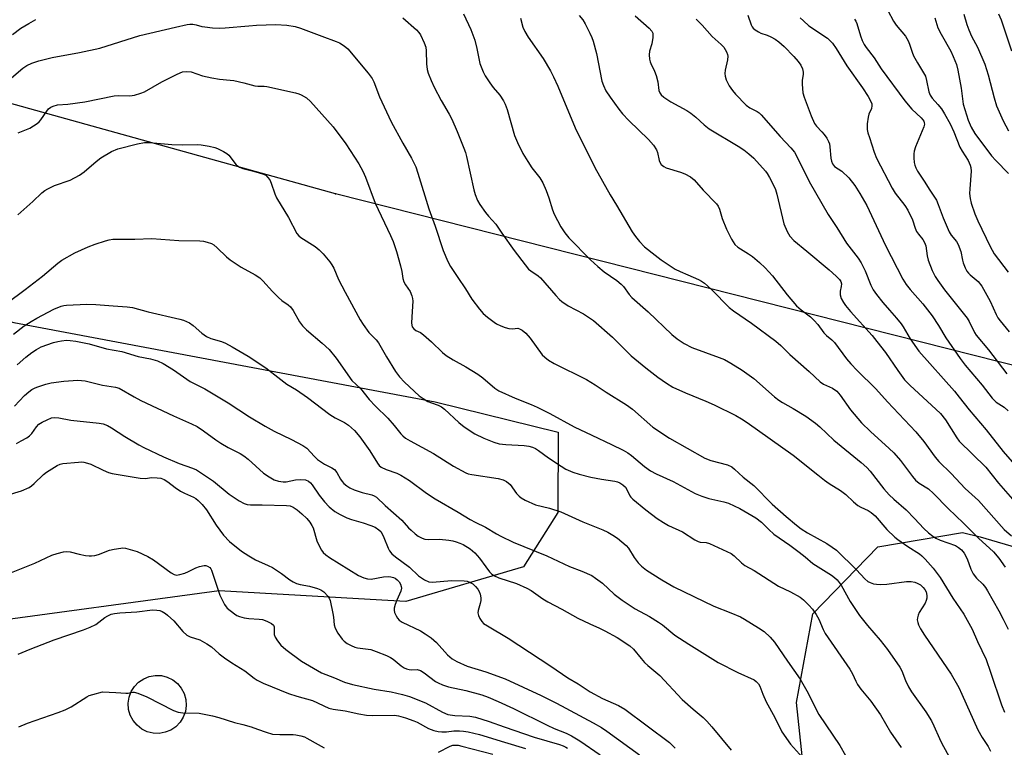
# Model space of a CAD drawing. Units: inches. Extents: x 1255763 to 1261763, y 505454 to 509455.
# Drawn here: x 1256244 to 1256547, y 506545 to 506768 of the extents above; entities that cross this region are included whole.
import ezdxf

# ---------------------------------------------------------------- set-up
doc = ezdxf.new("R2010")
doc.units = ezdxf.units.IN
doc.header["$MEASUREMENT"] = 0
for name, color, linetype in [('CULTRL-Pad', 6, 'Continuous'), ('NTRL-Trees', 3, 'Continuous'), ('Undefined', 1, 'Continuous'), ('UTIL-Cross Country Transmission Line', 1, 'Continuous'), ('UTIL-Cross Country Transmission Tower', 30, 'Continuous')]:
    doc.layers.add(name, color=color, linetype=linetype)

msp = doc.modelspace()

# ---------------------------------------------------------------- linework, layer by layer
at = {"layer": 'CULTRL-Pad'}
msp.add_lwpolyline([(1256289.05, 506549.12), (1256287.21, 506548.8), (1256285.35, 506548.87), (1256283.54, 506549.32), (1256281.87, 506550.14), (1256280.4, 506551.29), (1256279.2, 506552.72), (1256278.33, 506554.37), (1256277.82, 506556.16), (1256277.7, 506558.03), (1256277.96, 506559.87), (1256278.6, 506561.62), (1256279.59, 506563.2), (1256280.89, 506564.54), (1256282.44, 506565.58), (1256284.17, 506566.27), (1256286, 506566.59), (1256287.87, 506566.53), (1256289.67, 506566.07), (1256291.35, 506565.25), (1256292.81, 506564.1), (1256294.01, 506562.67), (1256294.88, 506561.02), (1256295.39, 506559.23), (1256295.52, 506557.37), (1256295.26, 506555.52), (1256294.62, 506553.77), (1256293.62, 506552.19), (1256292.33, 506550.85), (1256290.78, 506549.81)], close=True, dxfattribs=at)
at = {"layer": 'NTRL-Trees'}
msp.add_lwpolyline([(1256632.24, 506394.68), (1256499.48, 506274.45), (1256487.06, 506272.46), (1256464.5, 506292.5), (1256455.86, 506306.05), (1256459.75, 506323.27), (1256480.66, 506357.6), (1256503.88, 506398.41), (1256494.5, 506474.13), (1256489.48, 506497.66), (1256483.08, 506558.27), (1256488.08, 506585.5), (1256508.08, 506606.05), (1256534.04, 506610.49), (1256539.52, 506609.13), (1256585.93, 506595.5)], dxfattribs=at)
msp.add_polyline3d([(1255791.7, 506791.52, 0), (1255894.14, 506764.65, 0), (1255991.93, 506738.99, 0), (1256118.1, 506707.66, 0), (1256242.53, 506674.94, 0), (1256372, 506650.59, 0), (1256409.8, 506641.23, 0), (1256409.75, 506616.61, 0), (1256399.2, 506599.94, 0), (1256363.01, 506589.24, 0), (1256355.63, 506589.67, 0), (1256305.59, 506592.58, 0), (1256230, 506582.3, 0), (1256184.82, 506559.48, 0), (1256157.99, 506525.04, 0), (1256143.04, 506474.66, 0), (1256120.15, 506419.09, 0), (1256101.42, 506348.27, 0), (1256054.75, 506283.83, 0), (1256021.42, 506234.94, 0), (1256014.47, 506205.45, 0)], dxfattribs=at)
at = {"layer": 'Undefined'}
for points, elevation in [([(1256362.09, 506768.52), (1256366.25, 506764.85), (1256367.04, 506764.02), (1256367.53, 506763.3), (1256368.65, 506760.86), (1256369.12, 506759.46), (1256369.24, 506758.34), (1256369.33, 506754.34), (1256369.57, 506752.63), (1256369.86, 506751.54), (1256370.78, 506749.23), (1256371.7, 506747.24), (1256373.87, 506743.16), (1256376.3, 506738.89), (1256377.1, 506737.35), (1256378.8, 506733.62), (1256380.86, 506728.48), (1256381.33, 506727.17), (1256381.66, 506725.95), (1256383.87, 506715.65), (1256384.29, 506714.28), (1256385.03, 506712.44), (1256385.74, 506711.18), (1256387.45, 506708.76), (1256388.37, 506707.61), (1256390.69, 506705.19), (1256392.54, 506702.35), (1256396.31, 506697.08), (1256399.63, 506692.66), (1256400.74, 506691.34), (1256401.37, 506690.8), (1256403.63, 506689.33), (1256404.42, 506688.69), (1256409.08, 506683.26), (1256410.27, 506681.97), (1256410.91, 506681.38), (1256412.85, 506680.08), (1256417.58, 506677.64), (1256420.65, 506675.58), (1256426.49, 506670.43), (1256432.29, 506664.72), (1256436.74, 506661.04), (1256440.41, 506658.15), (1256443.06, 506656.33), (1256445.05, 506655.11), (1256448.98, 506653.36), (1256455.21, 506650.8), (1256457.8, 506649.64), (1256464.42, 506646.4), (1256466.19, 506645.4), (1256467.91, 506644.3), (1256482.07, 506634.27), (1256489.57, 506628.16), (1256491.66, 506626.55), (1256493.08, 506625.51), (1256496.54, 506623.32), (1256498.18, 506622.18), (1256500.62, 506619.89), (1256501.94, 506618.79), (1256502.86, 506618.24), (1256505.11, 506617.22), (1256506, 506616.63), (1256507.2, 506615.56), (1256510.84, 506611.43), (1256513.26, 506609.06), (1256514.16, 506608.35), (1256517.29, 506606.16), (1256520.81, 506603.92), (1256521.62, 506603.26), (1256522.57, 506602.28), (1256525.01, 506599.54), (1256527.22, 506596.66), (1256531.1, 506590.31), (1256534.47, 506585.4), (1256537.02, 506580.77), (1256538.69, 506576.96), (1256541.3, 506571.53), (1256542.7, 506567.56), (1256546.02, 506557.54), (1256547, 506555.36)], 320), ([(1256380.74, 506769.72), (1256382.93, 506764.95), (1256384.22, 506761.62), (1256384.86, 506759.12), (1256385.72, 506754.48), (1256386.73, 506751.9), (1256387.39, 506750.67), (1256388.85, 506748.53), (1256389.89, 506747.15), (1256391.91, 506744.76), (1256393.06, 506743.04), (1256393.53, 506741.98), (1256394.11, 506740.33), (1256396.37, 506732.42), (1256397.3, 506730.25), (1256398.99, 506726.82), (1256400.49, 506724.38), (1256401.75, 506722.47), (1256404.2, 506719.34), (1256405.15, 506717.88), (1256406.15, 506715.45), (1256406.94, 506713.23), (1256408.07, 506709.59), (1256408.63, 506708.24), (1256410.62, 506704.33), (1256411.91, 506702.48), (1256413.13, 506700.92), (1256419.7, 506694.23), (1256421.99, 506692.14), (1256423.99, 506690.53), (1256427.83, 506687.87), (1256429.18, 506686.77), (1256429.9, 506685.96), (1256431.65, 506683.53), (1256432.43, 506682.68), (1256437.45, 506678.2), (1256444.74, 506671.28), (1256446.38, 506669.92), (1256448.55, 506668.54), (1256450.85, 506667.31), (1256459.29, 506664.22), (1256460.88, 506663.57), (1256462.91, 506662.45), (1256466.35, 506660.35), (1256469.94, 506657.77), (1256476.34, 506652.15), (1256477.66, 506651.09), (1256478.77, 506650.37), (1256482, 506648.59), (1256485.97, 506646.22), (1256488.93, 506644.05), (1256490.2, 506642.96), (1256494.51, 506638.87), (1256502.93, 506631.96), (1256504.66, 506630.4), (1256505.66, 506629.33), (1256509.89, 506623.93), (1256511.56, 506622.05), (1256513, 506620.66), (1256516.73, 506617.43), (1256519.34, 506614.78), (1256522.16, 506611.74), (1256523.6, 506610.35), (1256524.93, 506609.31), (1256525.89, 506608.71), (1256527.23, 506608.14), (1256531.89, 506606.45), (1256532.88, 506605.89), (1256533.72, 506605.16), (1256534.55, 506604.09), (1256535.46, 506602.4), (1256536.63, 506599.26), (1256537.36, 506597.77), (1256538.33, 506596.49), (1256540.35, 506594.6), (1256541.17, 506593.61), (1256541.8, 506592.6), (1256545.25, 506586.44), (1256546.6, 506583.88), (1256548.05, 506580.75)], 318), ([(1256398.24, 506768.42), (1256398.95, 506765.65), (1256399.57, 506764.35), (1256400.64, 506762.6), (1256405.16, 506756.01), (1256407.42, 506752.18), (1256408.38, 506750.38), (1256409.73, 506747.49), (1256415.06, 506734.68), (1256421.09, 506722.51), (1256425.82, 506714.17), (1256427.78, 506710.99), (1256432.56, 506702.8), (1256433.53, 506701.33), (1256434.79, 506699.83), (1256436.36, 506698.21), (1256439.59, 506695.59), (1256441.47, 506694.16), (1256444.57, 506692.11), (1256445.79, 506691.36), (1256447.32, 506690.6), (1256449.67, 506689.54), (1256452.97, 506688.18), (1256453.83, 506687.68), (1256454.77, 506686.99), (1256455.68, 506686.26), (1256456.99, 506685.03), (1256462.37, 506679.57), (1256463.73, 506678.54), (1256469.23, 506674.76), (1256476.69, 506669.23), (1256478.24, 506667.86), (1256481.04, 506665.1), (1256486.94, 506659.95), (1256490.35, 506656.71), (1256491.4, 506656), (1256494.11, 506654.74), (1256495.42, 506653.83), (1256496.47, 506652.68), (1256499.69, 506648.17), (1256503.05, 506644.19), (1256505.75, 506641.47), (1256511.49, 506636.31), (1256512.94, 506634.89), (1256514.99, 506632.58), (1256518.72, 506627.67), (1256519.66, 506626.54), (1256520.76, 506625.62), (1256523.63, 506623.87), (1256525.2, 506622.5), (1256529.68, 506617.89), (1256534.41, 506613.35), (1256538.95, 506608.75), (1256543.6, 506604.54), (1256545.24, 506602.63), (1256547.15, 506599.79)], 316), ([(1256416.25, 506769.17), (1256417.4, 506767.88), (1256418.14, 506766.63), (1256419.58, 506763.75), (1256420.21, 506762.43), (1256420.61, 506761.36), (1256421.57, 506757.55), (1256423.27, 506749.07), (1256423.72, 506747.72), (1256424.48, 506746.12), (1256425.75, 506744.17), (1256428.49, 506740.42), (1256429.59, 506739.06), (1256431.53, 506737), (1256437.62, 506731.16), (1256439.12, 506729.43), (1256440.01, 506728.02), (1256440.29, 506727.2), (1256440.88, 506724.66), (1256441.08, 506724.14), (1256441.5, 506723.51), (1256442.24, 506722.84), (1256442.99, 506722.47), (1256447.43, 506721.16), (1256448.78, 506720.65), (1256450.51, 506719.63), (1256451.59, 506718.75), (1256454.42, 506715.59), (1256458.48, 506711.37), (1256458.98, 506710.72), (1256459.39, 506709.75), (1256460.19, 506706.85), (1256461.51, 506703.58), (1256463.09, 506700.49), (1256464.14, 506698.87), (1256465.04, 506698.08), (1256468.35, 506696.05), (1256469.52, 506695.24), (1256471.72, 506693.34), (1256473.41, 506691.77), (1256475.63, 506689.28), (1256480.21, 506683.43), (1256483.04, 506680.11), (1256484.48, 506678.8), (1256487.39, 506676.65), (1256488.51, 506675.6), (1256489.61, 506674.35), (1256491.46, 506671.74), (1256492.26, 506670.98), (1256493.89, 506669.68), (1256494.71, 506668.83), (1256498.42, 506663.82), (1256499.71, 506662.3), (1256501.66, 506660.24), (1256507.47, 506654.61), (1256511.02, 506650.64), (1256519.73, 506641.38), (1256522.17, 506638.39), (1256525.64, 506633.65), (1256526.82, 506632.24), (1256530.62, 506628.6), (1256534.87, 506624.01), (1256539, 506620.27), (1256546.9, 506611.43), (1256549.11, 506609.5)], 314), ([(1256433.5, 506769.1), (1256437.78, 506765.29), (1256438.56, 506764.45), (1256438.89, 506763.75), (1256438.94, 506762.43), (1256438.63, 506760.53), (1256437.85, 506758.23), (1256437.77, 506757.14), (1256437.88, 506755.77), (1256438.05, 506754.96), (1256438.24, 506754.44), (1256439.41, 506752.17), (1256439.94, 506750.82), (1256440.47, 506748.83), (1256440.78, 506746.23), (1256441.04, 506745.49), (1256441.46, 506744.84), (1256442.3, 506744.14), (1256444.44, 506742.74), (1256449.37, 506740.03), (1256450.58, 506739.25), (1256452.13, 506738.04), (1256454.73, 506735.6), (1256456.21, 506734.45), (1256465.11, 506729.13), (1256466.85, 506728), (1256468.43, 506726.78), (1256469.95, 506725.45), (1256473.51, 506721.46), (1256474.03, 506720.74), (1256474.77, 506719.46), (1256476.02, 506717.1), (1256476.64, 506715.75), (1256477.04, 506714.35), (1256479.18, 506705.2), (1256480.15, 506702.87), (1256481.02, 506701.42), (1256482.22, 506700.18), (1256486.25, 506696.9), (1256493.1, 506691.11), (1256495.25, 506689.2), (1256496.24, 506688.2), (1256496.64, 506687.56), (1256496.84, 506686.81), (1256496.78, 506686.03), (1256496.43, 506684.56), (1256496.44, 506683.43), (1256496.77, 506682.34), (1256497.47, 506681.08), (1256498.14, 506680.14), (1256499.61, 506678.38), (1256506.27, 506670.93), (1256507.74, 506669.17), (1256510.37, 506665.77), (1256514.18, 506660.2), (1256516.27, 506657.39), (1256517.96, 506655.57), (1256525.91, 506648.39), (1256527.3, 506647.01), (1256528.85, 506645.02), (1256532.35, 506639.51), (1256533.04, 506638.56), (1256541.23, 506630.55), (1256545.14, 506625.66), (1256550.85, 506619.04)], 312), ([(1256468.15, 506769.3), (1256469.09, 506766.39), (1256469.45, 506765.7), (1256469.75, 506765.31), (1256470.38, 506764.77), (1256471.35, 506764.18), (1256472.12, 506763.81), (1256474.08, 506763.17), (1256475.16, 506762.71), (1256476.45, 506762), (1256477.58, 506761.18), (1256479.29, 506759.69), (1256482.19, 506756.67), (1256483.52, 506755.1), (1256484.36, 506753.92), (1256484.88, 506752.88), (1256485.14, 506751.77), (1256485.1, 506751.05), (1256484.83, 506749.34), (1256484.82, 506748.17), (1256485.03, 506745.51), (1256485.37, 506744.1), (1256487.56, 506738.42), (1256488.6, 506736.1), (1256489.24, 506735.19), (1256490.85, 506733.54), (1256491.58, 506732.67), (1256492.4, 506731.53), (1256492.91, 506730.55), (1256493.17, 506729.77), (1256493.33, 506728.92), (1256493.61, 506725.36), (1256493.81, 506724.51), (1256494.1, 506723.7), (1256494.39, 506723.23), (1256494.71, 506722.9), (1256497.01, 506721.39), (1256499.16, 506719.35), (1256500.95, 506717), (1256502.55, 506714.55), (1256504.67, 506710.89), (1256510.36, 506698.57), (1256515.75, 506688.31), (1256516.78, 506686.6), (1256517.98, 506685.04), (1256521.88, 506680.71), (1256524.73, 506677.04), (1256526.74, 506674.06), (1256528.96, 506670.22), (1256533.34, 506663.86), (1256534.86, 506661.86), (1256540.06, 506655.69), (1256543.2, 506651.7), (1256544.43, 506650.52), (1256546.84, 506648.99), (1256548.09, 506647.83)], 308), ([(1256484.19, 506768.54), (1256485.17, 506767.54), (1256486.89, 506766.08), (1256492.61, 506762.23), (1256493.22, 506761.69), (1256494.09, 506760.71), (1256495.23, 506759.05), (1256498.53, 506753.81), (1256503.3, 506747.01), (1256505.06, 506744.34), (1256506.01, 506742.64), (1256506.17, 506742.13), (1256506.22, 506741.44), (1256506.08, 506740.71), (1256505.28, 506738.88), (1256505.04, 506738.04), (1256504.76, 506736), (1256504.76, 506734.26), (1256505, 506733.17), (1256505.44, 506731.76), (1256506.97, 506727.22), (1256507.68, 506725.41), (1256512.41, 506716.15), (1256513.37, 506714.66), (1256516.34, 506710.85), (1256517.29, 506709.41), (1256518.72, 506706.44), (1256519.5, 506703.92), (1256519.93, 506702.91), (1256520.51, 506702.03), (1256521.9, 506700.39), (1256522.42, 506699.53), (1256522.75, 506698.52), (1256523.21, 506695.41), (1256523.54, 506694.09), (1256524.76, 506690.93), (1256525.69, 506689.11), (1256526.46, 506687.86), (1256528.53, 506685.01), (1256535.49, 506676.28), (1256536.08, 506675.28), (1256537.71, 506671.9), (1256538.22, 506671.07), (1256542.02, 506666.56), (1256547.68, 506659.2)], 306), ([(1256511.1, 506770.72), (1256512.87, 506767.43), (1256513.73, 506766.25), (1256516.51, 506762.91), (1256517.39, 506761.45), (1256517.82, 506760.38), (1256518.6, 506757.91), (1256519.03, 506756.86), (1256520.25, 506754.66), (1256522.12, 506751.63), (1256522.65, 506750.58), (1256523.03, 506749.22), (1256523.72, 506745.81), (1256524.1, 506744.71), (1256524.75, 506743.79), (1256526.52, 506741.94), (1256527.61, 506740.56), (1256528.56, 506739.07), (1256530.28, 506735.94), (1256531.36, 506733.51), (1256533.23, 506728.81), (1256533.93, 506727.56), (1256535.79, 506724.72), (1256536.45, 506723.26), (1256536.64, 506722.5), (1256536.69, 506721.38), (1256536.3, 506715.95), (1256536.26, 506714.53), (1256536.44, 506713.06), (1256536.76, 506711.61), (1256537.87, 506708.33), (1256538.75, 506706.16), (1256542.56, 506698.24), (1256543.83, 506696), (1256548.14, 506690.4)], 302), ([(1256525.61, 506768.54), (1256526.13, 506766.41), (1256526.51, 506765.4), (1256527.49, 506763.44), (1256530.51, 506758.22), (1256531.22, 506756.63), (1256532.18, 506754.14), (1256532.63, 506752.44), (1256533.61, 506746.91), (1256534.31, 506741.97), (1256535.83, 506737.12), (1256536.7, 506734.94), (1256537.9, 506732.95), (1256542.95, 506726.15), (1256544.26, 506724.7), (1256548.22, 506720.68)], 300), ([(1256534.46, 506769.61), (1256535.39, 506766.45), (1256536.02, 506764.8), (1256536.86, 506762.91), (1256538.69, 506759.45), (1256540.97, 506754.26), (1256541.97, 506750.96), (1256543.75, 506743.93), (1256544.54, 506741.46), (1256546.55, 506736.86), (1256548.18, 506733.79)], 298), ([(1256545.15, 506769.69), (1256545.93, 506767.92), (1256549.09, 506758.36)], 296), ([(1256238.23, 506747.14), (1256245.33, 506753.04), (1256246.5, 506753.83), (1256248.07, 506754.54), (1256250.24, 506755.32), (1256254.32, 506756.34), (1256262.71, 506757.87), (1256268.98, 506759.23), (1256281.3, 506763.05), (1256292.18, 506765.67), (1256295.83, 506766.45), (1256296.67, 506766.57), (1256297.5, 506766.58), (1256298.56, 506766.39), (1256300.36, 506765.87), (1256301.2, 506765.7), (1256303.59, 506765.47), (1256305.63, 506765.36), (1256307.51, 506765.45), (1256314.73, 506766.09), (1256317.1, 506766.21), (1256323.06, 506766.44), (1256326.42, 506766.23), (1256328.97, 506765.79), (1256330.64, 506765.35), (1256337.18, 506762.84), (1256341.57, 506761.28), (1256342.63, 506760.82), (1256344.09, 506759.95), (1256345.15, 506759), (1256351.47, 506751.53), (1256352.66, 506749.84), (1256353.13, 506748.81), (1256354.87, 506744.24), (1256358.5, 506736.52), (1256362.03, 506730.06), (1256364.78, 506725.37), (1256366.05, 506722.73), (1256366.71, 506720.82), (1256370.12, 506709.81), (1256371.97, 506704.57), (1256374.5, 506697.01), (1256375.88, 506693.64), (1256376.75, 506692.12), (1256378.97, 506688.75), (1256381.37, 506685.3), (1256383.33, 506682.13), (1256385.59, 506679.04), (1256386.74, 506677.71), (1256388.05, 506676.59), (1256390.11, 506675.01), (1256390.85, 506674.55), (1256392.17, 506673.94), (1256393.53, 506673.41), (1256394.64, 506673.12), (1256395.77, 506673.02), (1256397.47, 506673.19), (1256397.98, 506673.05), (1256398.72, 506672.65), (1256399.88, 506671.68), (1256401.17, 506670.19), (1256404.91, 506665.06), (1256405.72, 506664.29), (1256406.81, 506663.41), (1256408.55, 506662.38), (1256418.55, 506657.47), (1256421.18, 506655.85), (1256424.53, 506653.52), (1256430.84, 506649.69), (1256432.65, 506648.35), (1256438.95, 506642.77), (1256443.99, 506639.47), (1256454.9, 506633.34), (1256456.74, 506632.61), (1256461.85, 506631.2), (1256463.16, 506630.61), (1256464.04, 506629.92), (1256466.7, 506627.47), (1256469.95, 506624.94), (1256475.6, 506619.18), (1256479.83, 506615.36), (1256483.08, 506612.72), (1256484.51, 506611.63), (1256486.39, 506610.39), (1256492.38, 506607.06), (1256494.05, 506606), (1256495.31, 506605.08), (1256501.54, 506599.02), (1256504.06, 506596.21), (1256504.98, 506595.47), (1256505.71, 506595.11), (1256506.74, 506594.76), (1256507.68, 506594.58), (1256508.77, 506594.52), (1256510.84, 506594.65), (1256516.86, 506595.47), (1256518.29, 506595.47), (1256519.39, 506595.26), (1256520.17, 506594.96), (1256521.13, 506594.39), (1256522.03, 506593.63), (1256522.52, 506592.98), (1256522.85, 506592.21), (1256523.12, 506591.12), (1256523.14, 506590.32), (1256522.92, 506589.56), (1256522.57, 506588.82), (1256520.77, 506585.89), (1256520.41, 506585.11), (1256520.22, 506584.26), (1256520.18, 506583.69), (1256520.3, 506582.89), (1256520.55, 506582.12), (1256521.17, 506580.87), (1256522.41, 506578.92), (1256530.54, 506566.94), (1256532.89, 506562.89), (1256533.89, 506560.82), (1256538.81, 506549.89), (1256540.06, 506547.53), (1256541.91, 506544.72), (1256542.69, 506543.29)], 322), ([(1256242.08, 506763.38), (1256244.72, 506765.28), (1256247.2, 506766.8), (1256249.33, 506768)], 320), ([(1256452.22, 506768.06), (1256454.03, 506766.22), (1256457.11, 506762.76), (1256459.95, 506760.35), (1256460.7, 506759.53), (1256461.54, 506758.03), (1256461.85, 506757.24), (1256461.96, 506756.7), (1256461.9, 506755.57), (1256461.13, 506752.48), (1256460.99, 506751.37), (1256461.13, 506750.55), (1256461.48, 506749.45), (1256461.93, 506748.39), (1256462.37, 506747.63), (1256463.38, 506746.2), (1256464.31, 506745.06), (1256467.59, 506741.72), (1256468.73, 506740.85), (1256470.95, 506739.77), (1256471.61, 506739.3), (1256472.22, 506738.73), (1256478.03, 506732.08), (1256481.34, 506728.61), (1256482.45, 506727.27), (1256483.31, 506725.76), (1256486.93, 506718.24), (1256492.76, 506708.1), (1256495.5, 506704.08), (1256498.42, 506699.34), (1256501.99, 506694.72), (1256502.95, 506693.31), (1256504.14, 506690.83), (1256505.91, 506686.4), (1256506.65, 506685), (1256507.63, 506683.59), (1256509.61, 506681.05), (1256511.61, 506678.7), (1256513.8, 506676.33), (1256515.24, 506674.55), (1256515.85, 506673.63), (1256517.98, 506669.97), (1256520.65, 506666.16), (1256531.58, 506653.87), (1256533.08, 506652.06), (1256536.15, 506648.11), (1256541.39, 506642.03), (1256546.59, 506635.38), (1256549.31, 506632.22)], 310), ([(1256500.85, 506768.14), (1256501.27, 506767.49), (1256501.61, 506766.71), (1256502.71, 506762.97), (1256503.2, 506761.57), (1256503.86, 506760.32), (1256504.48, 506759.37), (1256506.91, 506756.18), (1256509.11, 506752.83), (1256516.31, 506742.98), (1256518.47, 506740.42), (1256521.34, 506737.77), (1256521.88, 506737.17), (1256522.15, 506736.73), (1256522.3, 506736.29), (1256522.35, 506735.83), (1256522.2, 506735.04), (1256519.6, 506728.86), (1256519.18, 506727.52), (1256519.07, 506726.71), (1256519.09, 506725.55), (1256519.23, 506724.08), (1256519.39, 506723.23), (1256519.68, 506722.45), (1256520.22, 506721.46), (1256522.32, 506718.4), (1256524.01, 506715.55), (1256526.05, 506712.52), (1256526.64, 506711.2), (1256528.15, 506707.04), (1256529.96, 506702.83), (1256530.58, 506701.74), (1256532.22, 506699.8), (1256532.78, 506698.88), (1256533.53, 506696.76), (1256534.04, 506694.1), (1256534.25, 506693.31), (1256534.87, 506691.74), (1256535.39, 506690.76), (1256535.86, 506690.14), (1256536.4, 506689.59), (1256538.87, 506687.53), (1256539.98, 506686.16), (1256542.53, 506681.54), (1256544.37, 506677.43), (1256544.95, 506676.4), (1256545.61, 506675.48), (1256548.42, 506672.12)], 304), ([(1256243.92, 506733.14), (1256247.5, 506734.67), (1256249.68, 506736.05), (1256250.31, 506736.6), (1256250.84, 506737.21), (1256252.68, 506739.85), (1256253.24, 506740.53), (1256253.89, 506741.04), (1256254.63, 506741.41), (1256255.96, 506741.8), (1256259.09, 506741.98), (1256264.33, 506742.71), (1256273.4, 506744.54), (1256274.79, 506744.62), (1256278.21, 506744.54), (1256279.64, 506744.79), (1256281.6, 506745.38), (1256282.68, 506745.81), (1256287.99, 506748.8), (1256292.78, 506751.25), (1256294.41, 506751.91), (1256295.55, 506752.04), (1256296.99, 506751.93), (1256300.52, 506750.73), (1256303.41, 506750.08), (1256305.73, 506749.66), (1256309.01, 506749.38), (1256310.14, 506749.21), (1256313.19, 506748.56), (1256316.65, 506747.58), (1256317.51, 506747.5), (1256319.45, 506747.49), (1256320.33, 506747.38), (1256329.1, 506745.43), (1256330.11, 506745.15), (1256330.82, 506744.86), (1256332.51, 506743.89), (1256333.72, 506742.81), (1256340.7, 506734.99), (1256344.54, 506729.8), (1256348.52, 506723.72), (1256349.81, 506721.41), (1256350.6, 506719.54), (1256353.61, 506711.62), (1256358.28, 506701.65), (1256359.07, 506699.78), (1256360.09, 506696.8), (1256361.33, 506692.33), (1256361.74, 506690.64), (1256362.08, 506688.45), (1256362.34, 506687.41), (1256362.85, 506686.47), (1256364.3, 506684.46), (1256364.89, 506683.18), (1256365.1, 506682.37), (1256365.16, 506681.53), (1256364.84, 506676.69), (1256364.79, 506674.7), (1256364.99, 506673.64), (1256365.41, 506672.98), (1256366.03, 506672.53), (1256367.54, 506671.84), (1256368.48, 506671.18), (1256370.86, 506669.02), (1256374.25, 506665.74), (1256375.36, 506664.8), (1256377.55, 506663.44), (1256381.46, 506661.33), (1256385.11, 506659.06), (1256386.62, 506657.96), (1256390.4, 506654.8), (1256391.6, 506653.96), (1256396.59, 506651.69), (1256401.51, 506649.76), (1256403.36, 506648.94), (1256407.22, 506646.99), (1256414.75, 506642.87), (1256420.12, 506640.31), (1256426.18, 506637.54), (1256429.84, 506635.74), (1256431.27, 506634.91), (1256432.38, 506634.14), (1256436.34, 506630.74), (1256438.23, 506629.36), (1256439.93, 506628.48), (1256445.15, 506626.13), (1256451.93, 506622.5), (1256454, 506621.62), (1256456.11, 506620.87), (1256460.77, 506619.9), (1256462.15, 506619.45), (1256465.62, 506617.84), (1256470.51, 506615.02), (1256472.28, 506613.67), (1256474.59, 506611.35), (1256476.12, 506610), (1256481.03, 506606.58), (1256483.88, 506604.46), (1256485.74, 506603), (1256488.04, 506600.97), (1256493.83, 506597.34), (1256494.76, 506596.66), (1256495.58, 506595.9), (1256496.81, 506594.35), (1256499.53, 506589.28), (1256502.44, 506584.96), (1256504.84, 506581.91), (1256508.77, 506577.45), (1256511.02, 506574.5), (1256514.84, 506569.15), (1256515.43, 506568.04), (1256516.5, 506565.03), (1256517.43, 506563.04), (1256518.35, 506561.6), (1256522.75, 506555.42), (1256524.52, 506552.65), (1256525.29, 506551.08), (1256526.95, 506547.23), (1256527.63, 506545.91), (1256530.48, 506540.72)], 324), ([(1256243.79, 506708.05), (1256248.39, 506712.07), (1256251.18, 506714.78), (1256252.05, 506715.45), (1256253.03, 506716), (1256255.07, 506716.97), (1256259.85, 506718.69), (1256262.7, 506720.19), (1256264.12, 506721.18), (1256267.85, 506724.42), (1256269.24, 506725.52), (1256272.6, 506727.44), (1256274.47, 506728.31), (1256280.58, 506729.86), (1256282.74, 506730.19), (1256284.12, 506730.25), (1256288.81, 506729.78), (1256291.14, 506729.65), (1256294.34, 506729.55), (1256298.93, 506729.62), (1256300.07, 506729.55), (1256302.61, 506729.11), (1256304.28, 506728.72), (1256305.1, 506728.41), (1256306.95, 506727.49), (1256307.95, 506726.89), (1256308.62, 506726.34), (1256310.91, 506723.4), (1256311.85, 506722.6), (1256312.89, 506722.2), (1256316.23, 506721.41), (1256318.98, 506720.64), (1256319.96, 506720.17), (1256320.53, 506719.61), (1256321.16, 506718.72), (1256321.66, 506717.73), (1256322.74, 506714.47), (1256323.3, 506713.2), (1256326.92, 506707.22), (1256329.5, 506702.33), (1256330.11, 506701.59), (1256330.71, 506701.07), (1256335.09, 506698.24), (1256336.42, 506697.24), (1256337.61, 506696.06), (1256339.63, 506693.6), (1256340.29, 506692.66), (1256340.85, 506691.64), (1256342.35, 506688.18), (1256344.36, 506684.26), (1256348.92, 506675.82), (1256349.84, 506674.29), (1256351.63, 506671.92), (1256353.92, 506669.63), (1256354.64, 506668.75), (1256357.06, 506664.43), (1256359.86, 506659.91), (1256361.03, 506658.28), (1256362.56, 506656.6), (1256367.14, 506652.43), (1256368.3, 506651.57), (1256369.81, 506650.73), (1256370.85, 506650.27), (1256372.95, 506649.58), (1256373.96, 506649.07), (1256374.86, 506648.35), (1256379.34, 506644.25), (1256380.88, 506642.96), (1256384.23, 506640.73), (1256387.01, 506639.39), (1256390.03, 506638.16), (1256391.71, 506637.73), (1256393.7, 506637.47), (1256399.38, 506637.2), (1256400.79, 506636.96), (1256401.89, 506636.66), (1256402.88, 506636.23), (1256403.8, 506635.69), (1256406.8, 506633.44), (1256410.69, 506630.8), (1256412.22, 506629.97), (1256414.32, 506629.01), (1256416.3, 506628.38), (1256419.9, 506627.5), (1256423.17, 506626.81), (1256427.19, 506626.24), (1256428.01, 506626.04), (1256428.78, 506625.72), (1256429.71, 506625.11), (1256430.51, 506624.35), (1256430.94, 506623.69), (1256431.83, 506621.75), (1256432.15, 506621.3), (1256432.73, 506620.69), (1256436.75, 506617.41), (1256440.25, 506614.81), (1256442.18, 506613.51), (1256443.69, 506612.63), (1256448.07, 506610.69), (1256451.82, 506608.27), (1256452.79, 506607.72), (1256453.46, 506607.51), (1256455.26, 506607.4), (1256456.35, 506607.13), (1256462.93, 506603.98), (1256463.89, 506603.35), (1256466.14, 506601.18), (1256467.15, 506600.39), (1256470.03, 506598.82), (1256477.53, 506594.02), (1256481.25, 506592.27), (1256484.16, 506590.63), (1256485.25, 506589.76), (1256486.86, 506588.21), (1256487.93, 506586.91), (1256489.09, 506585.31), (1256489.91, 506583.87), (1256491.23, 506580.7), (1256491.87, 506579.48), (1256499.44, 506568.53), (1256500.26, 506567.07), (1256501.25, 506564.85), (1256501.84, 506563.84), (1256502.87, 506562.41), (1256505.87, 506558.72), (1256508.85, 506554.49), (1256511.94, 506549.17), (1256515.26, 506544.41)], 326), ([(1256240.36, 506680.92), (1256246, 506685.08), (1256251.39, 506689.23), (1256256.07, 506693.13), (1256257.3, 506694.06), (1256261.24, 506696.36), (1256265.36, 506698.14), (1256267.58, 506699.01), (1256270.67, 506700.08), (1256271.81, 506700.38), (1256272.95, 506700.54), (1256279.75, 506700.54), (1256284.9, 506700.77), (1256293.2, 506700.13), (1256299.72, 506700), (1256300.87, 506699.88), (1256301.95, 506699.65), (1256303.24, 506699.22), (1256303.95, 506698.82), (1256305.04, 506697.92), (1256307.93, 506695.09), (1256309.05, 506694.19), (1256312.41, 506691.97), (1256316.69, 506689.6), (1256318.09, 506688.68), (1256319.1, 506687.75), (1256322.02, 506684.47), (1256323.84, 506682.66), (1256324.92, 506681.74), (1256326.88, 506680.42), (1256327.6, 506679.79), (1256328.4, 506678.67), (1256330.37, 506675.11), (1256331.25, 506673.95), (1256332.46, 506672.73), (1256337.34, 506668.63), (1256339.47, 506666.68), (1256341.61, 506663.97), (1256346.43, 506657.16), (1256349.03, 506654.68), (1256351.77, 506651.33), (1256353.71, 506649.26), (1256357.51, 506645.53), (1256359.43, 506643.35), (1256361.47, 506640.72), (1256362.04, 506640.13), (1256362.85, 506639.49), (1256364.32, 506638.62), (1256371.46, 506634.76), (1256377.65, 506630.84), (1256381.39, 506628.81), (1256382.17, 506628.5), (1256383.26, 506628.24), (1256391.38, 506627.07), (1256392.96, 506626.68), (1256393.94, 506626.11), (1256395.02, 506625.19), (1256397.05, 506622.46), (1256397.78, 506621.63), (1256398.44, 506621.11), (1256399.71, 506620.42), (1256402.88, 506618.96), (1256407.12, 506617.9), (1256410.64, 506616.8), (1256417.39, 506613.8), (1256423.56, 506611.29), (1256425.12, 506610.53), (1256426.62, 506609.66), (1256428.07, 506608.7), (1256430.74, 506606.48), (1256431.46, 506605.62), (1256433.21, 506602.75), (1256434.37, 506601.14), (1256435.39, 506600.1), (1256436.99, 506598.92), (1256441.68, 506595.97), (1256445.41, 506593.76), (1256457.69, 506587.9), (1256462.85, 506585.85), (1256465.82, 506584.58), (1256467.11, 506583.87), (1256471.4, 506581.25), (1256473.09, 506580.1), (1256474.93, 506578.37), (1256476.31, 506576.8), (1256480.26, 506570.93), (1256484.16, 506565.4), (1256486.28, 506561.87), (1256489.89, 506554.59), (1256496.37, 506545.1), (1256498.16, 506542.02)], 328), ([(1256242.46, 506671.4), (1256245.71, 506673.9), (1256247.83, 506675.3), (1256249.57, 506676.31), (1256254.88, 506679.02), (1256257.05, 506679.98), (1256257.91, 506680.21), (1256258.74, 506680.32), (1256264.99, 506680.63), (1256267.71, 506680.53), (1256273.02, 506680.03), (1256277.37, 506679.72), (1256279, 506679.51), (1256283.85, 506678.25), (1256293.58, 506675.99), (1256294.67, 506675.62), (1256296.54, 506674.81), (1256297.7, 506674.06), (1256300.35, 506671.64), (1256301.72, 506670.61), (1256303.03, 506670.08), (1256306.35, 506669.1), (1256307.6, 506668.58), (1256309.64, 506667.5), (1256314.53, 506664.62), (1256319.97, 506661.02), (1256326.4, 506656.01), (1256329.38, 506654.23), (1256332.83, 506651.93), (1256339.6, 506646.72), (1256341.27, 506645.71), (1256344.14, 506644.25), (1256345.35, 506643.47), (1256347.26, 506641.81), (1256348.91, 506639.8), (1256351.96, 506635.59), (1256354.26, 506631.72), (1256354.79, 506631.06), (1256355.43, 506630.56), (1256356.93, 506629.82), (1256360.21, 506628.66), (1256361.47, 506628.04), (1256364.09, 506626.41), (1256369.33, 506622.59), (1256372.06, 506620.86), (1256379.13, 506616.76), (1256382.79, 506614.49), (1256384.29, 506613.68), (1256387.44, 506612.16), (1256390.91, 506610.04), (1256392.21, 506609.33), (1256395.96, 506607.52), (1256406.33, 506603.27), (1256413.32, 506600.02), (1256417.13, 506598.61), (1256420.11, 506597.26), (1256421.32, 506596.46), (1256423.43, 506594.91), (1256427.05, 506591.56), (1256429.47, 506589.74), (1256433.46, 506587.01), (1256437.91, 506584.71), (1256440.69, 506582.98), (1256441.89, 506582.12), (1256445.7, 506578.98), (1256449.92, 506576.18), (1256458.96, 506570.55), (1256465.01, 506567.53), (1256470, 506565.25), (1256470.67, 506564.77), (1256471.39, 506563.97), (1256471.78, 506563.27), (1256472.66, 506560.88), (1256473.76, 506558.46), (1256476.35, 506553.64), (1256478.59, 506549.23), (1256481.21, 506545.44), (1256484.89, 506541.39)], 330), ([(1256243.53, 506661.99), (1256246.23, 506664.32), (1256248.04, 506665.75), (1256249.47, 506666.67), (1256250.96, 506667.44), (1256254.72, 506668.78), (1256256.08, 506669.15), (1256257.2, 506669.36), (1256258.68, 506669.48), (1256259.86, 506669.47), (1256261.61, 506669.22), (1256265.68, 506668.41), (1256271.05, 506666.9), (1256275.73, 506666.03), (1256280.71, 506664.5), (1256284.56, 506663.78), (1256286.7, 506663.17), (1256288.43, 506662.36), (1256291.62, 506660.4), (1256296.7, 506656.81), (1256301.27, 506654.57), (1256308.42, 506650.27), (1256314.94, 506646.01), (1256319.73, 506643.11), (1256322.49, 506641.57), (1256327.91, 506639.05), (1256331.34, 506637.23), (1256332.53, 506636.4), (1256334.89, 506633.8), (1256335.9, 506632.92), (1256338.02, 506631.47), (1256340.28, 506630.35), (1256341.09, 506629.78), (1256341.77, 506628.92), (1256342.92, 506626.88), (1256343.41, 506626.16), (1256343.99, 506625.55), (1256344.85, 506624.81), (1256345.79, 506624.18), (1256347.11, 506623.59), (1256349.58, 506622.75), (1256352.55, 506622), (1256353.3, 506621.7), (1256353.97, 506621.29), (1256356.67, 506618.72), (1256361.8, 506614.3), (1256363.84, 506611.94), (1256364.63, 506611.14), (1256365.91, 506610.04), (1256366.83, 506609.39), (1256368.07, 506608.72), (1256368.85, 506608.44), (1256369.93, 506608.34), (1256373.31, 506608.41), (1256376.26, 506608.09), (1256377.43, 506607.88), (1256378.52, 506607.59), (1256379.59, 506607.22), (1256380.61, 506606.76), (1256382.75, 506605.45), (1256384.2, 506604.25), (1256385.67, 506602.63), (1256387.55, 506599.97), (1256388.75, 506598.42), (1256389.34, 506597.83), (1256390.26, 506597.18), (1256391.6, 506596.6), (1256396.97, 506594.86), (1256400.23, 506593.42), (1256401.5, 506592.66), (1256405.15, 506590.08), (1256406.61, 506589.17), (1256410.93, 506586.98), (1256415.81, 506584.12), (1256419.51, 506582.39), (1256422.55, 506581.11), (1256424.11, 506580.31), (1256427.96, 506578.19), (1256431.84, 506575.71), (1256432.96, 506574.68), (1256435.31, 506571.76), (1256436.38, 506570.57), (1256437.41, 506569.62), (1256441.07, 506566.56), (1256447.93, 506559.23), (1256451.27, 506556.25), (1256454.36, 506553.64), (1256455.51, 506552.54), (1256457.03, 506550.84), (1256463.01, 506543.68)], 332), ([(1256242.71, 506649.3), (1256245.85, 506652.52), (1256247.16, 506653.67), (1256248.09, 506654.36), (1256248.84, 506654.8), (1256249.64, 506655.13), (1256252.38, 506656.06), (1256254.03, 506656.47), (1256257.92, 506656.95), (1256262.22, 506657.28), (1256264.45, 506657.02), (1256269.82, 506655.69), (1256273.77, 506655.05), (1256274.88, 506654.74), (1256279.49, 506652.11), (1256281.54, 506651.05), (1256291.57, 506646.34), (1256297.13, 506643.89), (1256298.91, 506642.98), (1256300.83, 506641.72), (1256304.64, 506638.88), (1256306.11, 506637.89), (1256308.38, 506636.56), (1256312.11, 506634.71), (1256313.24, 506634.03), (1256314.54, 506632.98), (1256319.24, 506628.7), (1256320.97, 506627.55), (1256322.52, 506626.67), (1256323.87, 506626.22), (1256325.27, 506626.01), (1256326.27, 506626.07), (1256329.05, 506626.64), (1256330.77, 506626.78), (1256332.16, 506626.68), (1256333.08, 506626.27), (1256333.7, 506625.77), (1256334.26, 506625.1), (1256336.33, 506621.92), (1256338.01, 506619.84), (1256339.45, 506618.38), (1256341.2, 506616.97), (1256342.83, 506615.98), (1256344.87, 506614.97), (1256346.28, 506614.47), (1256349.86, 506613.46), (1256352.28, 506612.63), (1256353.58, 506612.07), (1256354.71, 506611.33), (1256355.28, 506610.74), (1256355.74, 506610.06), (1256356.24, 506608.98), (1256357.56, 506605.63), (1256358, 506604.86), (1256358.74, 506603.94), (1256359.81, 506602.99), (1256364.11, 506599.8), (1256366.92, 506597.17), (1256368.71, 506595.91), (1256370.08, 506595.35), (1256371.15, 506595.18), (1256377.04, 506595.69), (1256380.94, 506595.66), (1256381.82, 506595.53), (1256382.36, 506595.36), (1256383.63, 506594.67), (1256384.42, 506593.91), (1256385.12, 506593.03), (1256385.55, 506592.32), (1256385.83, 506591.53), (1256386.03, 506590.42), (1256386.03, 506589.64), (1256385.82, 506588.67), (1256385.18, 506586.54), (1256385.11, 506585.76), (1256385.29, 506585), (1256385.77, 506584.02), (1256386.38, 506583.11), (1256386.92, 506582.58), (1256388.06, 506581.81), (1256394.47, 506578.01), (1256407.58, 506569.47), (1256412.8, 506565.84), (1256415.97, 506564), (1256419.64, 506561.6), (1256423.39, 506559.53), (1256428.4, 506557.32), (1256430.32, 506556.23), (1256443.99, 506545.97), (1256445.8, 506544.27)], 334), ([(1256243.4, 506637.77), (1256244.81, 506638.64), (1256246.53, 506639.56), (1256247.39, 506640.17), (1256248.06, 506640.92), (1256249.5, 506642.91), (1256250.27, 506643.73), (1256251.22, 506644.34), (1256252.78, 506645.1), (1256254.11, 506645.64), (1256254.93, 506645.8), (1256256.33, 506645.71), (1256260.08, 506644.93), (1256268.81, 506644.06), (1256269.96, 506643.81), (1256271.31, 506643.3), (1256272.6, 506642.64), (1256276.68, 506639.92), (1256280.98, 506637.38), (1256282.53, 506636.55), (1256288.5, 506633.66), (1256293.32, 506631.71), (1256297.4, 506630.27), (1256298.64, 506629.69), (1256303.87, 506626.25), (1256308.68, 506622.22), (1256311.83, 506620.15), (1256313.36, 506619.34), (1256314.2, 506619.1), (1256315.31, 506618.97), (1256318.81, 506619), (1256326.35, 506618.78), (1256327.42, 506618.63), (1256328.43, 506618.24), (1256329.57, 506617.45), (1256331.09, 506616.18), (1256332.54, 506614.75), (1256333.49, 506613.66), (1256334.11, 506612.66), (1256334.49, 506611.87), (1256335.63, 506607.93), (1256336.65, 506605.8), (1256337.1, 506605.04), (1256337.62, 506604.37), (1256338.42, 506603.61), (1256339.53, 506602.76), (1256348.47, 506597.28), (1256350.06, 506596.51), (1256351.19, 506596.2), (1256352.35, 506596.14), (1256356.15, 506596.86), (1256357.57, 506596.93), (1256358.4, 506596.85), (1256359.2, 506596.66), (1256359.72, 506596.42), (1256360.38, 506595.9), (1256360.93, 506595.29), (1256361.37, 506594.6), (1256361.6, 506593.9), (1256361.67, 506593.43), (1256361.49, 506592.42), (1256360.2, 506589.7), (1256359.69, 506588.32), (1256359.41, 506587.21), (1256359.37, 506586.66), (1256359.54, 506585.87), (1256359.99, 506584.84), (1256360.42, 506584.12), (1256360.95, 506583.51), (1256361.83, 506582.91), (1256367.51, 506580.28), (1256368.96, 506579.41), (1256370.79, 506578.14), (1256372.43, 506576.66), (1256375.79, 506572.87), (1256377.22, 506571.65), (1256378.67, 506570.82), (1256381.84, 506569.45), (1256387.56, 506567.67), (1256393.54, 506565.52), (1256404.63, 506560.4), (1256409.34, 506558.11), (1256420.57, 506552.04), (1256423.08, 506550.56), (1256424.78, 506549.43), (1256434.85, 506542.25)], 336), ([(1256240.49, 506621.98), (1256244.93, 506623.31), (1256247.3, 506624.32), (1256247.99, 506624.77), (1256248.81, 506625.47), (1256251.7, 506628.25), (1256252.61, 506628.98), (1256255.88, 506631), (1256256.82, 506631.41), (1256257.57, 506631.61), (1256262.42, 506632.1), (1256263.27, 506632.14), (1256264.1, 506632.07), (1256265.16, 506631.8), (1256266.19, 506631.43), (1256270, 506629.58), (1256271.64, 506628.91), (1256272.75, 506628.58), (1256281.36, 506627.16), (1256282.95, 506627.1), (1256284.94, 506627.32), (1256286.62, 506627.31), (1256287.72, 506627.16), (1256288.72, 506626.75), (1256289.88, 506626.01), (1256292.15, 506624.27), (1256293.78, 506623.19), (1256295, 506622.52), (1256297.77, 506621.31), (1256298.5, 506620.88), (1256299.17, 506620.34), (1256300.39, 506619.06), (1256301.72, 506617.48), (1256304.75, 506612.76), (1256306.94, 506609.7), (1256308.82, 506607.74), (1256312.54, 506604.7), (1256314.77, 506603.26), (1256316.8, 506602.07), (1256320.74, 506600.38), (1256322.04, 506599.71), (1256324.79, 506597.91), (1256327.37, 506595.89), (1256328.37, 506595.31), (1256329.45, 506594.82), (1256330.49, 506594.48), (1256333.37, 506594), (1256335.85, 506593.33), (1256336.88, 506592.9), (1256337.77, 506592.22), (1256339.14, 506590.79), (1256339.44, 506590.32), (1256339.75, 506589.55), (1256340.6, 506585.62), (1256340.77, 506584.49), (1256340.93, 506582.14), (1256341.25, 506581.07), (1256342.13, 506579.61), (1256343.44, 506577.73), (1256344.01, 506577.11), (1256344.95, 506576.44), (1256346.25, 506575.74), (1256347.33, 506575.3), (1256348.18, 506575.11), (1256352.24, 506574.52), (1256353.86, 506573.98), (1256357.04, 506572.71), (1256358.31, 506572.11), (1256359.13, 506571.6), (1256361.53, 506569.55), (1256362.46, 506568.89), (1256363.22, 506568.58), (1256364.01, 506568.39), (1256364.79, 506568.33), (1256366.51, 506568.39), (1256367.48, 506568.1), (1256368.64, 506567.39), (1256372.14, 506564.71), (1256372.89, 506564.27), (1256374.23, 506563.69), (1256376.16, 506563.05), (1256381.39, 506561.93), (1256386.38, 506560.58), (1256388.32, 506559.9), (1256391.36, 506558.59), (1256396.12, 506556.43), (1256406.44, 506551.29), (1256408.63, 506550.31), (1256412.27, 506548.82), (1256413.92, 506548), (1256416.46, 506546.52), (1256422.68, 506542.18)], 338), ([(1256240.75, 506597.75), (1256249.04, 506601.1), (1256254.21, 506603.48), (1256255.85, 506604.06), (1256257.81, 506604.58), (1256258.8, 506604.65), (1256259.84, 506604.49), (1256262.6, 506603.8), (1256264.54, 506603.41), (1256265.66, 506603.26), (1256266.43, 506603.27), (1256267.47, 506603.41), (1256268.51, 506603.68), (1256271.96, 506605), (1256273.37, 506605.38), (1256275.39, 506605.71), (1256275.97, 506605.72), (1256276.81, 506605.62), (1256280.39, 506604.65), (1256283.76, 506603.14), (1256285.48, 506602.06), (1256290.86, 506598.08), (1256291.83, 506597.57), (1256292.5, 506597.42), (1256293.54, 506597.53), (1256295.12, 506598.01), (1256296.17, 506598.45), (1256298.48, 506599.64), (1256299.58, 506600.04), (1256301.02, 506600.31), (1256301.58, 506600.3), (1256302.09, 506600.17), (1256302.75, 506599.77), (1256303.08, 506599.36), (1256303.32, 506598.91), (1256305.89, 506591.27), (1256307.27, 506588.39), (1256307.75, 506587.68), (1256308.13, 506587.27), (1256310.37, 506585.49), (1256311.09, 506585.03), (1256311.88, 506584.7), (1256313.31, 506584.32), (1256314.77, 506584.05), (1256317.98, 506583.87), (1256318.92, 506583.73), (1256320.27, 506583.27), (1256321.77, 506582.52), (1256322.32, 506582.01), (1256322.52, 506581.53), (1256322.59, 506581.01), (1256322.58, 506579.13), (1256322.8, 506578.37), (1256323.52, 506577.18), (1256324.58, 506575.86), (1256326.15, 506574.55), (1256330.94, 506570.99), (1256337.06, 506567.4), (1256341.09, 506565.87), (1256344.17, 506564.54), (1256346.61, 506563.79), (1256353.31, 506562.42), (1256358.51, 506561.52), (1256362.01, 506560.72), (1256364.1, 506560.12), (1256369.07, 506558.16), (1256374.32, 506555.29), (1256375.92, 506554.62), (1256378.01, 506554.31), (1256382.69, 506554.13), (1256384.37, 506553.77), (1256388.62, 506552.48), (1256393.21, 506550.83), (1256402.42, 506547.68), (1256410.26, 506545.36), (1256411.38, 506544.97), (1256412.18, 506544.6), (1256412.73, 506544.22)], 340), ([(1256243.92, 506573.07), (1256247.6, 506574.63), (1256254.95, 506577.51), (1256263.97, 506580.6), (1256266.03, 506581.37), (1256267.71, 506582.26), (1256270.51, 506584.37), (1256271.44, 506584.92), (1256272.41, 506585.35), (1256273.49, 506585.61), (1256275.16, 506585.82), (1256280.3, 506586.12), (1256285.16, 506586.68), (1256286.48, 506586.66), (1256287.41, 506586.48), (1256288.1, 506586.2), (1256289.11, 506585.62), (1256289.81, 506585.11), (1256291.69, 506583.32), (1256294.52, 506580.06), (1256295.72, 506578.96), (1256296.71, 506578.48), (1256299.7, 506577.55), (1256301.89, 506576.33), (1256303.26, 506575.36), (1256305.65, 506573.23), (1256307.3, 506571.98), (1256309.49, 506570.44), (1256313.49, 506567.99), (1256316.39, 506565.75), (1256317.32, 506565.15), (1256319.12, 506564.24), (1256326.98, 506561.02), (1256329.5, 506560.22), (1256334.3, 506558.87), (1256339.37, 506556.52), (1256340.66, 506556.19), (1256344.35, 506555.71), (1256348.59, 506554.76), (1256350.87, 506554.43), (1256352.91, 506554.33), (1256359.47, 506554.4), (1256360.74, 506554.18), (1256362.95, 506553.61), (1256365.45, 506552.69), (1256366.5, 506552.2), (1256369.97, 506550.29), (1256371.58, 506549.68), (1256372.97, 506549.4), (1256374.1, 506549.28), (1256375.45, 506549.32), (1256377.76, 506549.54), (1256379.52, 506549.59), (1256380.7, 506549.52), (1256382.16, 506549.25), (1256385.66, 506548.44), (1256393.32, 506546.05), (1256399.78, 506544.19)], 342), ([(1256244.09, 506550.81), (1256246.78, 506551.96), (1256256.12, 506555.19), (1256258.31, 506556.07), (1256260.17, 506556.99), (1256264.95, 506560), (1256265.74, 506560.38), (1256266.8, 506560.74), (1256269.81, 506561.55), (1256273.88, 506561.37), (1256276.93, 506561.12), (1256277.72, 506561.19), (1256279.03, 506561.49), (1256279.55, 506561.49), (1256280.64, 506561.18), (1256283.36, 506559.97), (1256291.65, 506555.87), (1256293.01, 506555.3), (1256294.44, 506555.09), (1256299.48, 506555.03), (1256303.57, 506554.21), (1256305.58, 506553.67), (1256310.38, 506552.15), (1256312.94, 506551.52), (1256315.5, 506550.78), (1256317.47, 506550.14), (1256320.13, 506549.13), (1256322.04, 506548.6), (1256324.28, 506548.45), (1256328.36, 506548.49), (1256329.25, 506548.39), (1256330.7, 506548.07), (1256331.84, 506547.73), (1256332.62, 506547.37), (1256336.11, 506545.33), (1256337.93, 506544.38)], 344), ([(1256373, 506543.02), (1256376.63, 506544.92), (1256377.42, 506545.14), (1256378.22, 506545.22), (1256379.07, 506545.15), (1256380.23, 506544.9), (1256389.73, 506542.45)], 344)]:
    msp.add_lwpolyline(points, dxfattribs=dict(at, elevation=elevation))
at = {"layer": 'UTIL-Cross Country Transmission Line'}
msp.add_lwpolyline([(1261408.28, 505454.14), (1260840.9, 505577.86), (1260024.42, 505784.41), (1259177.45, 505997.84), (1258281.24, 506224.89), (1257408.67, 506444.04), (1256341.39, 506714.51), (1255763.28, 506874.81)], dxfattribs=at)
at = {"layer": 'UTIL-Cross Country Transmission Tower'}
msp.add_point((1256341.39, 506714.51), dxfattribs=at)

doc.saveas('drawing.dxf')
